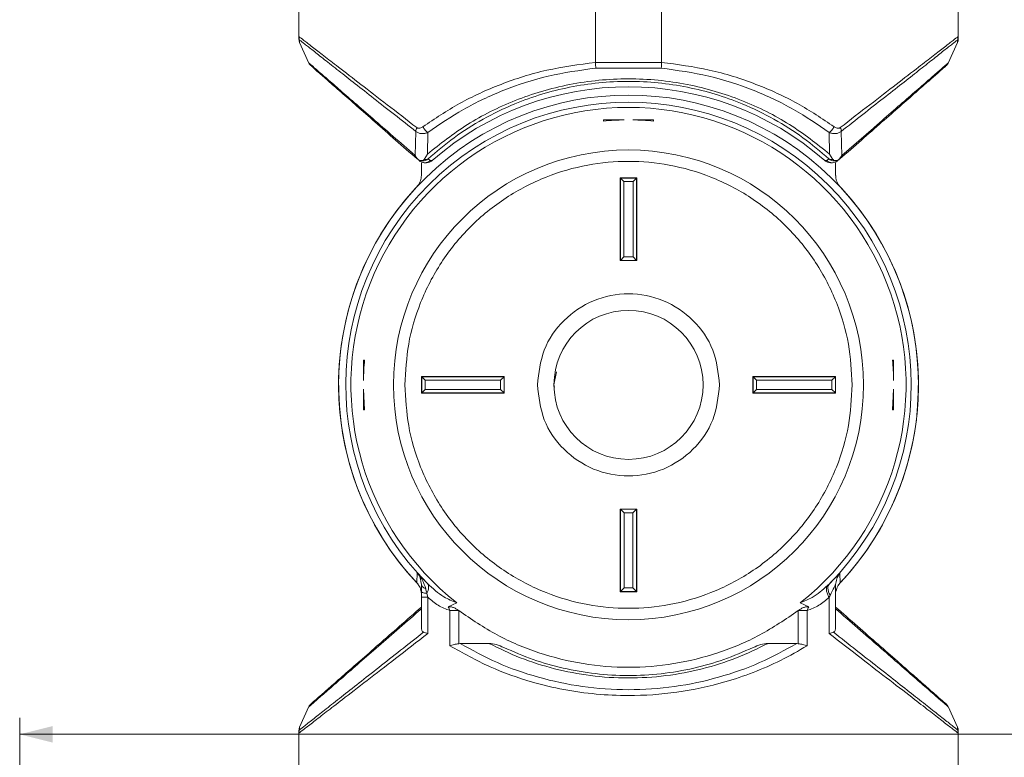
# Paper-space layout 'w_ sunshield' of a CAD drawing. Units: millimetres. Extents: x 0 to 1189, y 0 to 841.
# Drawn here: x 143 to 203, y 559 to 604 of the extents above; entities that cross this region are included whole.
import ezdxf

# ---------------------------------------------------------------- set-up
doc = ezdxf.new("R2010")
doc.units = ezdxf.units.MM
doc.styles.add('SLDTEXTSTYLE2', font='SIMPLEX', dxfattribs={"width": 0.97})
doc.dimstyles.new('SLDDIMSTYLE2', dxfattribs={"dimtxt": 5.172586, "dimasz": 2, "dimexe": 0, "dimexo": 0.0625, "dimgap": 1.293146, "dimtad": 1, "dimdec": 1, "dimrnd": 1e-09, "dimzin": 12, "dimdsep": 46, "dimtxsty": 'SLDTEXTSTYLE2', "dimsah": 1, "dimcen": 0.09, "dimadec": 0, "dimazin": 3, "dimtfac": 1, "dimtofl": 0, "dimtmove": 0, "dimatfit": 3, "dimfxl": 0, "dimfrac": 2, "dimtolj": 1, "dimtzin": 12, "dimarcsym": 0})

# ---------------------------------------------------------------- blocks, each defined once
blk = doc.blocks.new('_D_3')
at = {"color": 7, "linetype": 'Continuous', "lineweight": 0}
for p, q in [((236.757, 576.461), (235.525, 576.461)), ((235.525, 576.461), (235.525, 568.994)), ((257.085, 576.461), (258.317, 576.461)), ((258.317, 576.461), (258.317, 568.994)), ((235.525, 568.994), (236.757, 568.994)), ((258.317, 568.994), (257.085, 568.994)), ((143.171, 508.31), (143.171, 561.706)), ((216.671, 508.31), (216.671, 561.706)), ((216.671, 560.706), (143.171, 560.706)), ((216.671, 560.706), (261.556, 560.706))]:
    blk.add_line(p, q, dxfattribs=at)
for points in [[(143.171, 560.706), (145.171, 560.206), (145.171, 561.206)], [(216.671, 560.706), (214.671, 561.206), (214.671, 560.206)]]:
    blk.add_solid(points, dxfattribs=at)
at = {"color": 7, "linetype": 'Continuous', "lineweight": 0, "char_height": 5.2917, "attachment_point": 1, "style": 'SLDTEXTSTYLE2'}
for s, insert in [('2.89', (238.298, 575.815, 0.082)), ('%%c', (232.286, 567.527, 0.082)), ('73.5', (239.38, 567.527, 0.082))]:
    blk.add_mtext(s, dxfattribs=dict(at, insert=insert))

psp = doc.layouts.new('w_ sunshield')

# ---------------------------------------------------------------- linework, layer by layer
at = {"color": 7, "linetype": 'Continuous', "lineweight": 15}
for p, q in [((199.821, 607.17), (199.821, 602.843)), ((160.021, 602.843), (160.021, 606.347)), ((177.924, 601.285), (177.924, 604.776)), ((181.919, 601.285), (181.919, 604.776)), ((160.021, 602.843), (160.021, 602.697)), ((160.032, 602.592), (160.021, 602.698)), ((199.821, 602.698), (199.81, 602.592)), ((160.032, 602.592), (160.066, 602.49)), ((160.065, 602.491), (160.632, 601.239)), ((160.066, 602.491), (160.067, 602.633)), ((199.21, 601.239), (199.777, 602.492)), ((199.775, 602.633), (199.777, 602.492)), ((199.777, 602.49), (199.81, 602.592)), ((181.919, 601.285), (177.924, 601.285)), ((177.946, 600.936), (181.897, 600.936)), ((178.421, 597.81), (179.661, 597.81)), ((178.421, 597.741), (178.421, 597.81)), ((180.181, 597.81), (181.421, 597.81)), ((181.421, 597.81), (181.421, 597.741)), ((167.08, 597.116), (167.035, 595.669)), ((167.786, 595.751), (167.812, 597.045)), ((192.031, 597.045), (192.056, 595.751)), ((192.807, 595.669), (192.762, 597.116)), ((167.585, 595.429), (167.786, 595.751)), ((192.056, 595.751), (192.257, 595.429)), ((192.612, 595.405), (192.807, 595.669)), ((167.161, 595.454), (167.217, 595.412)), ((167.217, 595.412), (167.23, 595.405)), ((167.421, 595.226), (167.421, 594.459)), ((167.732, 595.226), (167.61, 595.226)), ((167.821, 595.457), (167.941, 595.352)), ((167.941, 595.352), (168.061, 595.35)), ((191.781, 595.35), (191.902, 595.352)), ((191.902, 595.352), (192.021, 595.457)), ((192.233, 595.226), (192.111, 595.226)), ((192.421, 594.459), (192.421, 595.226)), ((192.612, 595.405), (192.625, 595.412)), ((192.625, 595.412), (192.681, 595.454)), ((179.421, 594.31), (179.436, 594.294)), ((179.421, 594.31), (180.421, 594.31)), ((179.421, 589.31), (179.421, 594.31)), ((179.436, 589.325), (179.436, 594.294)), ((179.647, 594.083), (179.436, 594.294)), ((179.436, 594.294), (180.406, 594.294)), ((179.647, 594.083), (179.647, 589.536)), ((180.195, 594.083), (179.647, 594.083)), ((180.195, 594.083), (180.406, 594.294)), ((180.195, 589.536), (180.195, 594.083)), ((180.421, 594.31), (180.406, 594.294)), ((180.406, 594.294), (180.406, 589.325)), ((180.421, 594.31), (180.421, 589.31)), ((179.436, 589.325), (179.421, 589.31)), ((180.421, 589.31), (179.421, 589.31)), ((179.436, 589.325), (179.647, 589.536)), ((180.406, 589.325), (179.436, 589.325)), ((179.647, 589.536), (180.195, 589.536)), ((180.195, 589.536), (180.406, 589.325)), ((180.421, 589.31), (180.406, 589.325)), ((163.921, 583.31), (163.989, 583.31)), ((163.921, 582.07), (163.921, 583.31)), ((195.853, 583.31), (195.921, 583.31)), ((195.921, 583.31), (195.921, 582.07)), ((175.578, 582.599), (175.421, 581.81)), ((167.421, 582.31), (167.436, 582.294)), ((167.421, 582.31), (172.421, 582.31)), ((167.421, 581.31), (167.421, 582.31)), ((167.436, 582.294), (172.406, 582.294)), ((167.647, 582.083), (167.436, 582.294)), ((167.436, 581.325), (167.436, 582.294)), ((167.647, 582.083), (167.647, 581.536)), ((172.195, 582.083), (167.647, 582.083)), ((172.195, 582.083), (172.406, 582.294)), ((172.195, 581.536), (172.195, 582.083)), ((172.421, 582.31), (172.406, 582.294)), ((172.406, 582.294), (172.406, 581.325)), ((172.421, 582.31), (172.421, 581.31)), ((187.436, 582.294), (187.421, 582.31)), ((187.421, 582.31), (192.421, 582.31)), ((187.421, 581.31), (187.421, 582.31)), ((187.436, 582.294), (192.406, 582.294)), ((187.436, 582.294), (187.647, 582.083)), ((187.436, 581.325), (187.436, 582.294)), ((187.647, 582.083), (187.647, 581.536)), ((192.195, 582.083), (187.647, 582.083)), ((192.195, 582.083), (192.406, 582.294)), ((192.195, 581.536), (192.195, 582.083)), ((192.421, 582.31), (192.406, 582.294)), ((192.406, 582.294), (192.406, 581.325)), ((192.421, 582.31), (192.421, 581.31)), ((163.921, 581.549), (163.989, 580.31)), ((163.921, 580.31), (163.921, 581.549)), ((167.436, 581.325), (167.421, 581.31)), ((172.421, 581.31), (167.421, 581.31)), ((167.436, 581.325), (167.647, 581.536)), ((172.406, 581.325), (167.436, 581.325)), ((167.647, 581.536), (172.195, 581.536)), ((172.195, 581.536), (172.406, 581.325)), ((172.421, 581.31), (172.406, 581.325)), ((175.421, 581.81), (175.45, 581.665)), ((187.421, 581.31), (187.436, 581.325)), ((192.421, 581.31), (187.421, 581.31)), ((187.647, 581.536), (187.436, 581.325)), ((192.406, 581.325), (187.436, 581.325)), ((187.647, 581.536), (192.195, 581.536)), ((192.195, 581.536), (192.406, 581.325)), ((192.421, 581.31), (192.406, 581.325)), ((195.853, 580.31), (195.921, 581.549)), ((195.921, 581.549), (195.921, 580.31)), ((163.989, 580.31), (163.921, 580.31)), ((195.921, 580.31), (195.853, 580.31)), ((179.421, 574.31), (179.437, 574.294)), ((179.421, 569.31), (179.421, 574.31)), ((179.421, 574.31), (180.421, 574.31)), ((179.437, 569.325), (179.437, 574.294)), ((179.659, 574.072), (179.437, 574.294)), ((179.437, 574.294), (180.405, 574.294)), ((180.405, 574.294), (180.184, 574.072)), ((180.405, 574.294), (180.421, 574.31)), ((180.405, 574.294), (180.405, 569.325)), ((180.421, 574.31), (180.421, 569.31)), ((179.659, 574.072), (179.659, 569.547)), ((180.184, 574.072), (179.659, 574.072)), ((180.184, 569.547), (180.184, 574.072)), ((167.151, 569.844), (167.168, 570.449)), ((167.168, 570.449), (167.787, 569.81)), ((192.676, 570.413), (192.692, 569.844)), ((167.421, 569.752), (167.388, 569.937)), ((167.421, 569.752), (167.421, 569.325)), ((179.659, 569.547), (179.437, 569.325)), ((179.659, 569.547), (180.184, 569.547)), ((180.184, 569.547), (180.405, 569.325)), ((191.93, 569.688), (192.047, 569.801)), ((192.454, 569.924), (192.421, 569.747)), ((192.421, 567.173), (192.421, 569.747)), ((167.421, 569.325), (167.421, 568.98)), ((167.421, 568.98), (167.421, 567.173)), ((167.816, 568.98), (167.748, 569.216)), ((167.816, 568.98), (167.816, 566.798)), ((179.421, 569.31), (179.437, 569.325)), ((180.421, 569.31), (179.421, 569.31)), ((180.405, 569.325), (179.437, 569.325)), ((180.421, 569.31), (180.405, 569.325)), ((192.089, 569.097), (192.026, 568.98)), ((192.026, 566.798), (192.026, 568.98)), ((169.55, 568.651), (169.03, 568.406)), ((190.812, 568.406), (190.292, 568.651)), ((169.137, 566.054), (169.137, 568.18)), ((169.673, 568.179), (169.676, 566.18)), ((190.166, 566.18), (190.167, 568.175)), ((190.706, 568.18), (190.706, 566.054)), ((169.769, 566.186), (169.676, 566.18)), ((169.769, 566.186), (171.499, 566.194)), ((188.344, 566.195), (190.073, 566.186)), ((190.166, 566.18), (190.073, 566.186)), ((160.632, 562.379), (160.065, 561.128)), ((199.087, 562.541), (199.16, 562.462)), ((199.215, 562.37), (199.16, 562.462)), ((199.777, 561.128), (199.21, 562.38)), ((160.066, 561.13), (160.033, 561.028)), ((199.81, 561.028), (199.776, 561.13)), ((160.021, 560.921), (160.033, 561.028)), ((160.021, 560.776), (160.021, 550.303)), ((199.81, 561.028), (199.821, 560.921)), ((199.821, 560.776), (199.821, 560.922)), ((199.821, 541.31), (199.821, 560.776))]:
    psp.add_line(p, q, dxfattribs=at)
at = {"color": 8, "linetype": 'Continuous', "lineweight": 15}
psp.add_line((194.704, 597.32), (192.807, 595.669), dxfattribs=at)
at = {"color": 7, "linetype": 'Continuous', "lineweight": 15}
for radius in [14.184, 4.5]:
    psp.add_circle((179.921, 581.81), radius, dxfattribs=at)
for radius, start, end in [(18, 48.78491, 131.21509), (17.5, 316.86487, 223.13512), (17.066, 315.27665, 224.67941), (16.754, 308.24486, 231.75514), (16.002, 90.93169, 95.37486), (16.002, 84.62326, 89.06832), (17.5, 136.86488, 223.48023), (17.5, 316.21455, 43.13511), (16.002, 174.62326, 179.06832), (16.002, 0.93169, 5.37486)]:
    psp.add_arc((179.921, 581.81), radius, start, end, dxfattribs=at)
for points, knots in [([(167.138, 597.346), (166.531, 597.816), (165.328, 598.747), (163.74, 599.97), (162.47, 600.95), (161.511, 601.693), (160.812, 602.236), (160.288, 602.64), (160.11, 602.776), (160.021, 602.843)], [0, 0, 0, 0, 0.169154, 0.335466, 0.49995, 0.627658, 0.749991, 0.876416, 1, 1, 1, 1]), ([(160.021, 602.843), (160.023, 602.807), (160.027, 602.735), (160.054, 602.667), (160.067, 602.633)], [0, 0, 0, 0, 0.5000094, 1, 1, 1, 1]), ([(199.821, 602.843), (199.733, 602.775), (199.554, 602.639), (199.03, 602.235), (198.331, 601.693), (197.373, 600.95), (196.102, 599.97), (194.515, 598.747), (193.311, 597.816), (192.704, 597.346)], [0, 0, 0, 0, 0.123732, 0.250012, 0.372281, 0.500051, 0.664548, 0.830824, 1, 1, 1, 1]), ([(199.775, 602.633), (199.789, 602.667), (199.815, 602.734), (199.819, 602.807), (199.821, 602.843)], [0, 0, 0, 0, 0.499994, 1, 1, 1, 1]), ([(199.821, 602.697), (199.821, 602.697), (199.821, 602.649), (199.821, 602.746), (199.821, 602.843)], [0, 0, 0, 0, 0.001346, 1, 1, 1, 1]), ([(160.067, 602.633), (160.156, 602.565), (160.333, 602.427), (160.857, 602.016), (161.548, 601.47), (162.697, 600.562), (164.469, 599.174), (166.212, 597.801), (167.08, 597.116)], [0, 0, 0, 0, 0.124906, 0.249569, 0.375594, 0.500832, 0.751292, 1, 1, 1, 1]), ([(192.762, 597.116), (193.634, 597.803), (195.379, 599.178), (197.15, 600.565), (198.295, 601.47), (198.985, 602.016), (199.509, 602.427), (199.687, 602.565), (199.775, 602.633)], [0, 0, 0, 0, 0.249762, 0.499737, 0.624636, 0.749923, 0.875284, 1, 1, 1, 1]), ([(160.628, 601.248), (160.645, 601.217), (160.678, 601.153), (160.728, 601.104), (160.754, 601.079)], [0, 0, 0, 0, 0.49999, 1, 1, 1, 1]), ([(160.766, 601.068), (160.781, 601.055), (160.813, 601.026), (161.175, 600.709), (161.755, 600.2), (162.543, 599.508), (163.506, 598.663), (164.973, 597.375), (166.286, 596.222), (167.161, 595.454)], [0, 0, 0, 0, 0.113654, 0.24002, 0.367043, 0.493572, 0.620655, 0.747024, 1, 1, 1, 1]), ([(177.924, 601.285), (176.931, 601.153), (174.945, 600.889), (172.188, 600.002), (169.664, 598.851), (168.231, 597.883), (167.515, 597.4)], [0, 0, 0, 0, 0.249744, 0.499882, 0.749977, 1, 1, 1, 1]), ([(167.812, 597.045), (168.51, 597.529), (169.904, 598.496), (172.359, 599.646), (175.041, 600.534), (176.976, 600.802), (177.946, 600.936)], [0, 0, 0, 0, 0.251062, 0.501215, 0.750047, 1, 1, 1, 1]), ([(177.946, 600.936), (177.942, 600.988), (177.933, 601.09), (177.927, 601.22), (177.924, 601.285)], [0, 0, 0, 0, 0.499872, 1, 1, 1, 1]), ([(181.919, 601.285), (181.915, 601.22), (181.909, 601.09), (181.901, 600.988), (181.897, 600.936)], [0, 0, 0, 0, 0.500127, 1, 1, 1, 1]), ([(181.897, 600.936), (182.866, 600.802), (184.801, 600.534), (187.484, 599.646), (189.939, 598.496), (191.332, 597.529), (192.031, 597.045)], [0, 0, 0, 0, 0.249954, 0.498782, 0.748938, 1, 1, 1, 1]), ([(192.328, 597.4), (191.611, 597.884), (190.179, 598.851), (187.636, 600.01), (184.876, 600.894), (182.889, 601.157), (181.919, 601.285)], [0, 0, 0, 0, 0.250075, 0.500102, 0.755682, 1, 1, 1, 1]), ([(192.681, 595.454), (193.552, 596.219), (194.86, 597.366), (196.324, 598.652), (197.286, 599.497), (198.077, 600.191), (198.66, 600.702), (199.027, 601.025), (199.062, 601.055), (199.078, 601.07)], [0, 0, 0, 0, 0.251627, 0.377564, 0.504562, 0.630639, 0.757601, 0.883978, 1, 1, 1, 1]), ([(199.198, 601.234), (199.186, 601.223), (199.158, 601.199), (198.803, 600.89), (198.225, 600.386), (197.438, 599.701), (196.464, 598.853), (195.571, 598.075), (194.921, 597.51), (194.704, 597.32)], [0, 0, 0, 0, 0.135931, 0.293032, 0.450888, 0.607486, 0.765153, 0.921487, 1, 1, 1, 1]), ([(199.16, 601.157), (199.149, 601.143), (199.127, 601.115), (199.101, 601.091), (199.088, 601.079)], [0, 0, 0, 0, 0.501357, 1, 1, 1, 1]), ([(199.16, 601.157), (199.17, 601.171), (199.191, 601.2), (199.206, 601.232), (199.214, 601.248)], [0, 0, 0, 0, 0.50144, 1, 1, 1, 1]), ([(192.056, 595.751), (191.279, 596.368), (189.722, 597.606), (187.292, 598.819), (185.163, 599.56), (183.471, 599.974), (181.711, 600.233), (179.913, 600.319), (178.116, 600.23), (176.356, 599.972), (174.666, 599.555), (172.537, 598.814), (170.114, 597.601), (168.56, 596.366), (167.786, 595.751)], [0, 0, 0, 0, 0.124448, 0.249566, 0.311922, 0.37463, 0.437437, 0.500298, 0.563123, 0.625848, 0.688613, 0.750992, 0.87605, 1, 1, 1, 1]), ([(192.021, 595.457), (191.512, 595.892), (190.506, 596.751), (188.743, 597.87), (186.951, 598.745), (185.184, 599.379), (183.483, 599.811), (181.725, 600.077), (179.921, 600.168), (178.117, 600.077), (176.359, 599.811), (174.658, 599.379), (172.892, 598.745), (171.1, 597.87), (169.336, 596.751), (168.33, 595.892), (167.821, 595.457)], [0, 0, 0, 0, 0.084962, 0.168017, 0.249959, 0.313615, 0.374976, 0.437976, 0.499996, 0.562059, 0.625017, 0.686336, 0.750038, 0.831988, 0.915015, 1, 1, 1, 1]), ([(167.138, 597.346), (167.121, 597.306), (167.087, 597.224), (167.083, 597.152), (167.08, 597.116)], [0, 0, 0, 0, 0.500007, 1, 1, 1, 1]), ([(167.515, 597.4), (167.454, 597.362), (167.364, 597.306), (167.246, 597.301), (167.182, 597.318), (167.152, 597.337), (167.138, 597.346)], [0, 0, 0, 0, 0.498658, 0.749017, 0.877593, 1, 1, 1, 1]), ([(167.515, 597.4), (167.532, 597.365), (167.568, 597.296), (167.641, 597.198), (167.723, 597.11), (167.782, 597.066), (167.812, 597.045)], [0, 0, 0, 0, 0.246657, 0.499996, 0.75332, 1, 1, 1, 1]), ([(192.031, 597.045), (192.06, 597.066), (192.119, 597.11), (192.202, 597.198), (192.275, 597.296), (192.31, 597.365), (192.328, 597.4)], [0, 0, 0, 0, 0.246676, 0.500016, 0.753324, 1, 1, 1, 1]), ([(192.704, 597.346), (192.69, 597.337), (192.661, 597.318), (192.596, 597.301), (192.479, 597.306), (192.388, 597.362), (192.328, 597.4)], [0, 0, 0, 0, 0.122438, 0.250985, 0.501316, 1, 1, 1, 1]), ([(192.762, 597.116), (192.76, 597.152), (192.755, 597.224), (192.721, 597.306), (192.704, 597.346)], [0, 0, 0, 0, 0.500015, 1, 1, 1, 1]), ([(167.812, 597.045), (167.747, 597.025), (167.618, 596.985), (167.422, 596.978), (167.235, 597.014), (167.132, 597.082), (167.08, 597.116)], [0, 0, 0, 0, 0.2499092, 0.5001276, 0.7499958, 1, 1, 1, 1]), ([(192.031, 597.045), (192.096, 597.025), (192.225, 596.985), (192.42, 596.978), (192.607, 597.014), (192.71, 597.083), (192.762, 597.116)], [0, 0, 0, 0, 0.251128, 0.499122, 0.750318, 1, 1, 1, 1]), ([(167.231, 595.405), (167.195, 595.447), (167.123, 595.53), (167.064, 595.623), (167.035, 595.669)], [0, 0, 0, 0, 0.499998, 1, 1, 1, 1]), ([(166.426, 581.81), (166.469, 582.633), (166.56, 584.328), (167.31, 586.843), (168.555, 589.262), (170.311, 591.42), (172.468, 593.174), (174.887, 594.427), (177.402, 595.15), (179.921, 595.381), (182.44, 595.15), (184.955, 594.427), (187.374, 593.174), (189.531, 591.42), (191.287, 589.262), (192.532, 586.843), (193.283, 584.328), (193.373, 582.633), (193.417, 581.81)], [0, 0, 0, 0, 0.058258, 0.120006, 0.18432, 0.25, 0.31568, 0.379994, 0.441742, 0.5, 0.558258, 0.620006, 0.68432, 0.75, 0.81568, 0.879994, 0.941742, 1, 1, 1, 1]), ([(167.217, 595.412), (167.26, 595.389), (167.345, 595.342), (167.441, 595.335), (167.49, 595.331)], [0, 0, 0, 0, 0.5, 1, 1, 1, 1]), ([(167.23, 595.405), (167.263, 595.39), (167.328, 595.359), (167.43, 595.349), (167.508, 595.366), (167.56, 595.396), (167.577, 595.418), (167.585, 595.429)], [0, 0, 0, 0, 0.249914, 0.499778, 0.749437, 0.874716, 1, 1, 1, 1]), ([(167.28, 595.35), (167.321, 595.32), (167.392, 595.268), (167.5, 595.236), (167.565, 595.227), (167.597, 595.226), (167.606, 595.226), (167.608, 595.226), (167.609, 595.226)], [0, 0, 0, 0, 0.423236, 0.731294, 0.923656, 0.976346, 0.991802, 1, 1, 1, 1]), ([(167.49, 595.331), (167.551, 595.337), (167.673, 595.349), (167.771, 595.421), (167.821, 595.457)], [0, 0, 0, 0, 0.499998, 1, 1, 1, 1]), ([(167.585, 595.429), (167.632, 595.419), (167.726, 595.401), (167.79, 595.438), (167.821, 595.457)], [0, 0, 0, 0, 0.499849, 1, 1, 1, 1]), ([(167.609, 595.226), (167.67, 595.232), (167.792, 595.243), (167.891, 595.315), (167.941, 595.352)], [0, 0, 0, 0, 0.499998, 1, 1, 1, 1]), ([(168.061, 595.35), (168.012, 595.314), (167.913, 595.243), (167.792, 595.231), (167.732, 595.225)], [0, 0, 0, 0, 0.50001, 1, 1, 1, 1]), ([(192.111, 595.225), (192.05, 595.231), (191.929, 595.243), (191.83, 595.314), (191.781, 595.35)], [0, 0, 0, 0, 0.499991, 1, 1, 1, 1]), ([(192.233, 595.227), (192.172, 595.232), (192.05, 595.244), (191.951, 595.316), (191.902, 595.352)], [0, 0, 0, 0, 0.499997, 1, 1, 1, 1]), ([(192.021, 595.457), (192.053, 595.438), (192.116, 595.401), (192.21, 595.419), (192.257, 595.429)], [0, 0, 0, 0, 0.500152, 1, 1, 1, 1]), ([(192.021, 595.457), (192.071, 595.421), (192.17, 595.349), (192.292, 595.337), (192.353, 595.331)], [0, 0, 0, 0, 0.500001, 1, 1, 1, 1]), ([(192.233, 595.226), (192.291, 595.232), (192.389, 595.241), (192.49, 595.294), (192.54, 595.331), (192.556, 595.345), (192.563, 595.35)], [0, 0, 0, 0, 0.483767, 0.816292, 0.931601, 1, 1, 1, 1]), ([(192.257, 595.429), (192.266, 595.418), (192.283, 595.396), (192.334, 595.366), (192.412, 595.349), (192.515, 595.359), (192.58, 595.39), (192.612, 595.405)], [0, 0, 0, 0, 0.12528, 0.250562, 0.500225, 0.750094, 1, 1, 1, 1]), ([(192.353, 595.331), (192.401, 595.335), (192.498, 595.342), (192.583, 595.389), (192.625, 595.412)], [0, 0, 0, 0, 0.499998, 1, 1, 1, 1]), ([(167.15, 593.775), (167.199, 593.836), (167.319, 593.988), (167.404, 594.231), (167.413, 594.402), (167.416, 594.459)], [0, 0, 0, 0, 0.312499, 0.771856, 1, 1, 1, 1]), ([(192.426, 594.459), (192.429, 594.397), (192.435, 594.271), (192.49, 594.09), (192.572, 593.92), (192.652, 593.823), (192.692, 593.775)], [0, 0, 0, 0, 0.249996, 0.500011, 0.750002, 1, 1, 1, 1]), ([(174.421, 581.81), (174.504, 582.529), (174.669, 583.969), (175.941, 585.8), (177.759, 587.023), (179.921, 587.453), (182.083, 587.023), (183.901, 585.8), (185.173, 583.969), (185.338, 582.529), (185.421, 581.81)], [0, 0, 0, 0, 0.125, 0.25, 0.375, 0.5, 0.625, 0.75, 0.875, 1, 1, 1, 1]), ([(166.426, 581.81), (166.469, 580.986), (166.56, 579.291), (167.31, 576.776), (168.556, 574.357), (170.31, 572.199), (172.115, 570.733), (173.702, 569.806), (175.325, 569.067), (177.403, 568.469), (179.921, 568.239), (182.44, 568.469), (184.955, 569.193), (187.374, 570.446), (189.532, 572.198), (190.997, 574.004), (191.925, 575.591), (192.661, 577.213), (193.283, 579.291), (193.373, 580.987), (193.417, 581.81)], [0, 0, 0, 0, 0.058248, 0.119986, 0.18429, 0.249959, 0.315627, 0.347815, 0.380014, 0.441752, 0.5, 0.558248, 0.619986, 0.68429, 0.749959, 0.815628, 0.847815, 0.880014, 0.941752, 1, 1, 1, 1]), ([(185.421, 581.81), (185.338, 581.09), (185.173, 579.65), (183.901, 577.819), (182.083, 576.596), (179.921, 576.166), (177.759, 576.596), (175.941, 577.819), (174.669, 579.65), (174.504, 581.09), (174.421, 581.81)], [0, 0, 0, 0, 0.125, 0.25, 0.375, 0.5, 0.625, 0.75, 0.875, 1, 1, 1, 1]), ([(167.679, 569.499), (167.625, 569.669), (167.513, 570.018), (167.285, 570.303), (167.168, 570.449)], [0, 0, 0, 0, 0.487438, 1, 1, 1, 1]), ([(192.047, 569.801), (192.134, 569.887), (192.304, 570.054), (192.503, 570.255), (192.648, 570.399), (192.667, 570.408), (192.676, 570.413)], [0, 0, 0, 0, 0.255052, 0.49401, 0.75243, 1, 1, 1, 1]), ([(167.421, 569.16), (167.415, 569.24), (167.4, 569.436), (167.295, 569.672), (167.186, 569.802), (167.151, 569.844)], [0, 0, 0, 0, 0.321855, 0.780327, 1, 1, 1, 1]), ([(167.421, 569.752), (167.433, 569.705), (167.457, 569.612), (167.605, 569.536), (167.679, 569.499)], [0, 0, 0, 0, 0.499979, 1, 1, 1, 1]), ([(167.748, 569.216), (167.748, 569.217), (167.744, 569.231), (167.732, 569.279), (167.708, 569.372), (167.689, 569.453), (167.679, 569.499)], [0, 0, 0, 0, 0.015875, 0.148806, 0.514796, 1, 1, 1, 1]), ([(167.787, 569.81), (167.808, 569.778), (167.852, 569.714), (167.862, 569.571), (167.833, 569.403), (167.776, 569.278), (167.748, 569.216)], [0, 0, 0, 0, 0.24324, 0.495756, 0.750475, 1, 1, 1, 1]), ([(167.787, 569.81), (168.103, 569.515), (168.632, 569.024), (169.287, 568.758), (169.55, 568.651)], [0, 0, 0, 0, 0.599361, 1, 1, 1, 1]), ([(190.292, 568.651), (190.536, 568.748), (191.14, 568.988), (191.635, 569.427), (191.93, 569.688)], [0, 0, 0, 0, 0.404157, 1, 1, 1, 1]), ([(192.026, 568.98), (191.99, 569.05), (191.915, 569.194), (191.866, 569.395), (191.864, 569.57), (191.908, 569.649), (191.93, 569.688)], [0, 0, 0, 0, 0.245534, 0.500001, 0.754458, 1, 1, 1, 1]), ([(192.089, 569.097), (192.056, 569.167), (191.987, 569.309), (191.951, 569.509), (191.965, 569.682), (192.02, 569.762), (192.047, 569.801)], [0, 0, 0, 0, 0.245608, 0.499995, 0.754396, 1, 1, 1, 1]), ([(192.421, 569.747), (192.42, 569.747), (192.418, 569.747), (192.391, 569.7), (192.295, 569.509), (192.174, 569.267), (192.089, 569.097)], [0, 0, 0, 0, 0.097761, 0.200529, 0.438517, 1, 1, 1, 1]), ([(192.456, 569.343), (192.464, 569.406), (192.489, 569.595), (192.61, 569.745), (192.692, 569.844)], [0, 0, 0, 0, 0.334126, 1, 1, 1, 1]), ([(167.421, 569.325), (167.425, 569.314), (167.433, 569.294), (167.501, 569.265), (167.603, 569.238), (167.7, 569.223), (167.748, 569.216)], [0, 0, 0, 0, 0.2472709, 0.5000021, 0.7527321, 1, 1, 1, 1]), ([(167.421, 568.98), (167.426, 568.98), (167.436, 568.98), (167.518, 568.98), (167.642, 568.98), (167.758, 568.98), (167.816, 568.98)], [0, 0, 0, 0, 0.25, 0.5, 0.75, 1, 1, 1, 1]), ([(169.137, 568.18), (168.895, 568.272), (168.412, 568.456), (168.015, 568.805), (167.816, 568.98)], [0, 0, 0, 0, 0.4999157, 1, 1, 1, 1]), ([(192.026, 568.98), (191.828, 568.805), (191.431, 568.456), (190.947, 568.272), (190.706, 568.18)], [0, 0, 0, 0, 0.500019, 1, 1, 1, 1]), ([(167.421, 568.393), (166.969, 567.996), (166.076, 567.212), (164.837, 566.124), (163.711, 565.137), (162.719, 564.266), (161.9, 563.547), (161.278, 563.001), (160.858, 562.632), (160.79, 562.572), (160.755, 562.542)], [0, 0, 0, 0, 0.126031, 0.249135, 0.37628, 0.499116, 0.625404, 0.748751, 0.87423, 1, 1, 1, 1]), ([(169.03, 568.406), (169.073, 568.411), (169.165, 568.421), (169.328, 568.374), (169.502, 568.296), (169.615, 568.218), (169.672, 568.178)], [0, 0, 0, 0, 0.209029, 0.448316, 0.715805, 1, 1, 1, 1]), ([(169.03, 568.406), (169.055, 568.369), (169.102, 568.3), (169.126, 568.218), (169.137, 568.18)], [0, 0, 0, 0, 0.53232, 1, 1, 1, 1]), ([(190.167, 568.175), (190.225, 568.216), (190.338, 568.295), (190.514, 568.374), (190.678, 568.421), (190.769, 568.411), (190.812, 568.406)], [0, 0, 0, 0, 0.284973, 0.554382, 0.792207, 1, 1, 1, 1]), ([(190.706, 568.18), (190.717, 568.218), (190.74, 568.3), (190.787, 568.369), (190.812, 568.406)], [0, 0, 0, 0, 0.465859, 1, 1, 1, 1]), ([(199.085, 562.543), (199.086, 562.543), (199.122, 562.511), (198.959, 562.654), (198.583, 562.984), (197.951, 563.539), (197.134, 564.256), (196.139, 565.129), (194.643, 566.443), (193.307, 567.616), (192.421, 568.393)], [0, 0, 0, 0, 0.002299, 0.125956, 0.251854, 0.375474, 0.501797, 0.624224, 0.750828, 1, 1, 1, 1]), ([(169.137, 568.18), (169.22, 568.18), (169.388, 568.179), (169.578, 568.179), (169.673, 568.179)], [0, 0, 0, 0, 0.499999, 1, 1, 1, 1]), ([(169.672, 568.178), (170.43, 567.662), (171.946, 566.629), (174.497, 565.568), (177.17, 564.902), (179.919, 564.682), (182.668, 564.901), (185.341, 565.566), (187.892, 566.627), (189.408, 567.659), (190.167, 568.175)], [0, 0, 0, 0, 0.124998, 0.249997, 0.374996, 0.499996, 0.624996, 0.749997, 0.874998, 1, 1, 1, 1]), ([(190.706, 568.18), (190.617, 568.18), (190.448, 568.18), (190.257, 568.176), (190.167, 568.175)], [0, 0, 0, 0, 0.526773, 1, 1, 1, 1]), ([(167.421, 567.173), (167.426, 567.098), (167.432, 566.989), (167.487, 566.898), (167.527, 566.88), (167.547, 566.871)], [0, 0, 0, 0, 0.540347, 0.780183, 1, 1, 1, 1]), ([(192.296, 566.871), (192.315, 566.88), (192.356, 566.898), (192.41, 566.989), (192.417, 567.098), (192.421, 567.173)], [0, 0, 0, 0, 0.219911, 0.459645, 1, 1, 1, 1]), ([(167.816, 566.798), (167.153, 566.285), (165.845, 565.273), (164.111, 563.933), (162.715, 562.86), (161.659, 562.041), (160.886, 561.441), (160.309, 560.996), (160.117, 560.849), (160.021, 560.776)], [0, 0, 0, 0, 0.169645, 0.334763, 0.499009, 0.627213, 0.749298, 0.876061, 1, 1, 1, 1]), ([(167.547, 566.871), (166.62, 566.14), (164.767, 564.679), (162.873, 563.195), (161.648, 562.229), (160.908, 561.643), (160.348, 561.203), (160.16, 561.058), (160.067, 560.985)], [0, 0, 0, 0, 0.24981, 0.499314, 0.624646, 0.749558, 0.875254, 1, 1, 1, 1]), ([(167.547, 566.871), (167.583, 566.86), (167.657, 566.84), (167.763, 566.812), (167.816, 566.798)], [0, 0, 0, 0, 0.4947155, 1, 1, 1, 1]), ([(192.026, 566.798), (192.08, 566.812), (192.185, 566.84), (192.259, 566.86), (192.296, 566.871)], [0, 0, 0, 0, 0.506708, 1, 1, 1, 1]), ([(199.821, 560.776), (199.726, 560.848), (199.533, 560.995), (198.957, 561.441), (198.184, 562.041), (197.123, 562.862), (195.725, 563.938), (193.99, 565.278), (192.686, 566.287), (192.026, 566.798)], [0, 0, 0, 0, 0.12392, 0.249996, 0.373004, 0.501227, 0.666229, 0.831222, 1, 1, 1, 1]), ([(199.775, 560.985), (199.682, 561.057), (199.496, 561.202), (198.935, 561.643), (198.194, 562.229), (196.964, 563.2), (195.07, 564.684), (193.218, 566.144), (192.296, 566.871)], [0, 0, 0, 0, 0.124856, 0.249706, 0.375813, 0.500964, 0.751596, 1, 1, 1, 1]), ([(169.137, 566.054), (169.222, 566.08), (169.389, 566.13), (169.582, 566.164), (169.676, 566.18)], [0, 0, 0, 0, 0.5127382, 1, 1, 1, 1]), ([(190.706, 566.054), (190.181, 565.75), (189.151, 565.155), (187.474, 564.428), (185.41, 563.728), (182.89, 563.188), (180.246, 563.001), (177.952, 563.11), (176, 563.384), (173.831, 563.904), (171.462, 564.748), (169.926, 565.61), (169.137, 566.054)], [0, 0, 0, 0, 0.086317, 0.169283, 0.249296, 0.376302, 0.500111, 0.582438, 0.665765, 0.750766, 0.871821, 1, 1, 1, 1]), ([(190.073, 566.186), (189.344, 565.785), (187.886, 564.983), (185.387, 564.103), (182.711, 563.531), (179.915, 563.336), (177.124, 563.532), (174.45, 564.104), (171.955, 564.984), (170.497, 565.786), (169.769, 566.186)], [0, 0, 0, 0, 0.124781, 0.249604, 0.374784, 0.500269, 0.625773, 0.750436, 0.875446, 1, 1, 1, 1]), ([(171.499, 566.194), (172.116, 565.894), (173.357, 565.289), (175.43, 564.633), (177.624, 564.206), (179.898, 564.061), (182.181, 564.201), (184.386, 564.625), (186.473, 565.284), (187.719, 565.89), (188.344, 566.194)], [0, 0, 0, 0, 0.124039, 0.249311, 0.37364, 0.498434, 0.624046, 0.749762, 0.874479, 1, 1, 1, 1]), ([(172.399, 565.948), (172.246, 566.016), (171.958, 566.145), (171.645, 566.179), (171.499, 566.194)], [0, 0, 0, 0, 0.532434, 1, 1, 1, 1]), ([(187.443, 565.948), (186.862, 565.694), (185.728, 565.198), (183.853, 564.666), (181.909, 564.329), (179.903, 564.217), (177.905, 564.333), (175.974, 564.67), (174.109, 565.2), (172.978, 565.695), (172.399, 565.948)], [0, 0, 0, 0, 0.128455, 0.25044, 0.377246, 0.501425, 0.624648, 0.750047, 0.872148, 1, 1, 1, 1]), ([(188.344, 566.195), (188.197, 566.179), (187.884, 566.145), (187.596, 566.016), (187.443, 565.948)], [0, 0, 0, 0, 0.467795, 1, 1, 1, 1]), ([(190.166, 566.18), (190.261, 566.164), (190.454, 566.13), (190.62, 566.08), (190.706, 566.054)], [0, 0, 0, 0, 0.48781, 1, 1, 1, 1]), ([(160.682, 562.462), (160.672, 562.448), (160.651, 562.418), (160.636, 562.386), (160.628, 562.37)], [0, 0, 0, 0, 0.501449, 1, 1, 1, 1]), ([(160.682, 562.462), (160.693, 562.477), (160.715, 562.505), (160.742, 562.529), (160.755, 562.541)], [0, 0, 0, 0, 0.501448, 1, 1, 1, 1]), ([(160.067, 560.985), (160.066, 561.08), (160.065, 561.177), (160.066, 561.128), (160.066, 561.128)], [0, 0, 0, 0, 0.992953, 1, 1, 1, 1]), ([(199.777, 561.127), (199.777, 561.128), (199.777, 561.176), (199.776, 561.08), (199.775, 560.985)], [0, 0, 0, 0, 0.00972, 1, 1, 1, 1]), ([(160.067, 560.985), (160.054, 560.951), (160.027, 560.884), (160.023, 560.812), (160.021, 560.776)], [0, 0, 0, 0, 0.500048, 1, 1, 1, 1]), ([(160.021, 560.776), (160.021, 560.874), (160.021, 560.971), (160.021, 560.922), (160.021, 560.922)], [0, 0, 0, 0, 0.999146, 1, 1, 1, 1]), ([(199.821, 560.776), (199.819, 560.812), (199.815, 560.884), (199.789, 560.951), (199.775, 560.985)], [0, 0, 0, 0, 0.499953, 1, 1, 1, 1])]:
    psp.add_open_spline(points, degree=3, knots=knots, dxfattribs=at)
at = {"color": 8, "linetype": 'Continuous', "lineweight": 15}
for points, knots in [([(167.035, 595.669), (166.153, 596.437), (164.83, 597.589), (163.357, 598.871), (162.393, 599.711), (161.606, 600.397), (161.032, 600.897), (160.682, 601.201), (160.657, 601.223), (160.645, 601.233)], [0, 0, 0, 0, 0.254197, 0.381272, 0.509198, 0.636568, 0.764565, 0.891894, 1, 1, 1, 1]), ([(198.81, 600.897), (198.898, 600.973), (199.138, 601.182), (199.183, 601.221), (199.212, 601.246)], [0, 0, 0, 0, 0.3652197, 1, 1, 1, 1]), ([(167.388, 569.937), (167.379, 570.003), (167.353, 570.205), (167.242, 570.351), (167.168, 570.449)], [0, 0, 0, 0, 0.3274414, 1, 1, 1, 1]), ([(192.676, 570.413), (192.6, 570.314), (192.485, 570.167), (192.462, 569.985), (192.454, 569.924)], [0, 0, 0, 0, 0.666041, 1, 1, 1, 1]), ([(160.631, 562.373), (160.67, 562.407), (160.746, 562.474), (161.181, 562.852), (161.819, 563.408), (162.659, 564.139), (163.668, 565.019), (165.187, 566.341), (166.529, 567.509), (167.421, 568.287)], [0, 0, 0, 0, 0.126077, 0.251713, 0.376165, 0.50166, 0.626701, 0.75158, 1, 1, 1, 1]), ([(192.421, 568.287), (193.319, 567.505), (194.664, 566.334), (196.183, 565.011), (197.192, 564.132), (198.034, 563.399), (198.67, 562.845), (199.101, 562.469), (199.175, 562.405), (199.212, 562.373)], [0, 0, 0, 0, 0.249311, 0.373526, 0.498742, 0.624032, 0.749436, 0.874746, 1, 1, 1, 1])]:
    psp.add_open_spline(points, degree=3, knots=knots, dxfattribs=at)

# ---------------------------------------------------------------- dimensions: what is measured, and where the dimension line sits
at = {"color": 7, "linetype": 'Continuous', "lineweight": 0}
dim = psp.add_linear_dim(base=(143.171, 560.706), p1=(216.671, 507.31), p2=(143.171, 507.31), text='%%c<>', dimstyle='SLDDIMSTYLE2', dxfattribs=at)
dim.commit()
dim.dimension.update_dxf_attribs({"geometry": '_D_3', "text_midpoint": (246.921, 560.706), "dimtype": 160})

doc.saveas('drawing.dxf')
